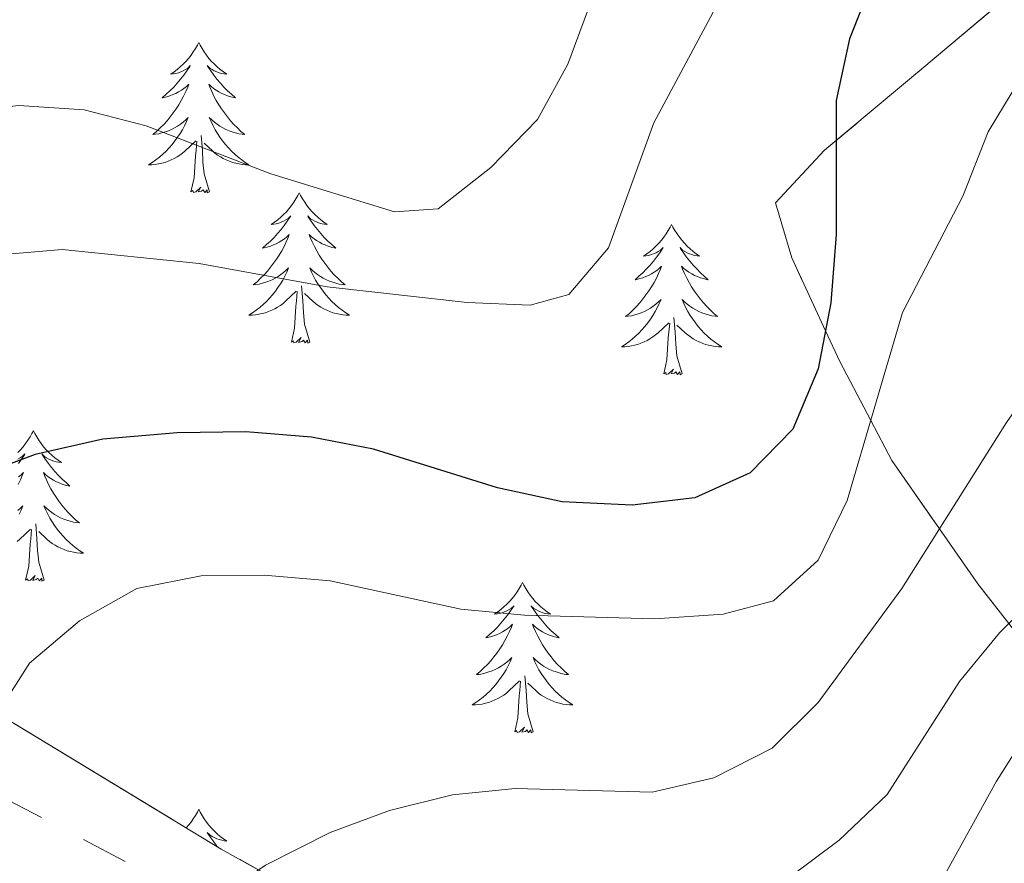
# Model space of a CAD drawing. Extents: x 605937 to 610439, y 775338 to 778378.
# Drawn here: x 609662 to 609740, y 777413 to 777480 of the extents above; entities that cross this region are included whole.
import ezdxf

# ---------------------------------------------------------------- set-up
doc = ezdxf.new("R2010")
doc.units = 0
doc.header["$MEASUREMENT"] = 0
doc.linetypes.add('5elect', pattern=[127.5, 75, -7.5, 7.5, -7.5, 7.5, -7.5, 7.5, -7.5])
doc.linetypes.add('DGN Style 3', pattern=[21.784672, 15.56048, -6.224192])
for name, color, linetype in [('Nivel 32', 7, 'Continuous'), ('Nivel 35', 7, 'Continuous'), ('Nivel 36', 7, 'Continuous'), ('Nivel 4', 7, 'Continuous'), ('Nivel 5', 7, 'Continuous'), ('Nivel 57', 7, 'Continuous'), ('Nivel 61', 7, 'Continuous'), ('Nivel 63', 7, 'Continuous')]:
    doc.layers.add(name, color=color, linetype=linetype)
doc.linetypes.add('5zonar', pattern='A,-5,[1,dgnlstyle.shx,S=0.08,R=0,X=0,Y=0],-5', length=10)

msp = doc.modelspace()

# ---------------------------------------------------------------- linework, layer by layer
at = {"layer": 'Nivel 32', "color": 6, "linetype": '5elect', "lineweight": 0, "ltscale": 0.5}
msp.add_polyline3d([(610236.12, 777115.546, 270), (610097.732, 777188.08, 302.664), (610002.51, 777237.296, 311.043), (609839.068, 777324.934, 328.384), (609707.112, 777394.498, 384.725), (609606.897, 777446.939, 416.892), (609512.909, 777495.323, 433.906), (609384.164, 777562.034, 440.123), (609266.606, 777622.557, 437.72), (609187.872, 777727.282, 417.489), (609059.126, 777897.803, 398.565), (608948.02, 778040.255, 408.27), (608950.645, 778092.78, 396.526)], dxfattribs=at)
at = {"layer": 'Nivel 35', "color": 92, "linetype": '5zonar', "lineweight": 0, "ltscale": 0.5}
for points in [[(609742.575, 777483.944, 398.467), (609733.864, 777476.584, 397.953), (609725.996, 777470.004, 397.029), (609722.108, 777465.841, 396.454), (609723.403, 777461.482, 397.932), (609726.069, 777455.702, 400), (609727.193, 777453.266, 399.504), (609729.653, 777448.575, 395), (609731.31, 777445.415, 393.251), (609735.102, 777439.989, 390), (609738.144, 777435.636, 387.206), (609740.592, 777432.478, 385), (609744.41, 777427.553, 380), (609753.094, 777416.35, 375), (609755.138, 777413.714, 373.805), (609757.99, 777409.87, 372.074), (609760.876, 777405.841, 370.258)], [(609760.876, 777405.841, 370.258), (609761.28, 777405.274, 370), (609764.394, 777400.903, 365), (609769.623, 777393.563, 362.025), (609774.152, 777387.676, 360.206), (609774.852, 777386.932, 360), (609777.418, 777384.206, 359.267), (609780.917, 777380.869, 356.115), (609783.864, 777377.593, 352.829), (609785.473, 777374.305, 350.218), (609785.553, 777372.803, 349.48), (609782.578, 777368.87, 349.147), (609779.99, 777367.123, 349.98), (609776.164, 777368.065, 352.163), (609772.313, 777371.522, 354.431), (609770.562, 777372.646, 355.477), (609754.538, 777379.468, 365.205), (609746.272, 777382.938, 369.674), (609729.063, 777389.885, 377.67), (609716.03, 777395.269, 382.89), (609707.421, 777399.082, 386.048), (609694.849, 777405.288, 390.362), (609678.167, 777414.607, 395.819), (609647.488, 777433.199, 405.449)]]:
    msp.add_polyline3d(points, dxfattribs=at)
at = {"layer": 'Nivel 36', "color": 92, "linetype": 'Continuous', "lineweight": 0, "flags": 128}
for points in [[(609676.391, 777478.558), (609676.28, 777478.339), (609676.125, 777478.064), (609675.957, 777477.798), (609675.775, 777477.541), (609675.581, 777477.293), (609675.374, 777477.055), (609675.155, 777476.829), (609674.925, 777476.613), (609674.685, 777476.41), (609674.434, 777476.219), (609674.174, 777476.041), (609674.373, 777476.064), (609674.576, 777476.102), (609674.775, 777476.157), (609674.97, 777476.226), (609675.159, 777476.311), (609675.34, 777476.41), (609675.514, 777476.522), (609675.719, 777476.713), (609675.678, 777476.648), (609675.448, 777476.303), (609675.205, 777475.967), (609674.949, 777475.641), (609674.681, 777475.325), (609674.401, 777475.02), (609674.109, 777474.726), (609673.806, 777474.443), (609673.493, 777474.172), (609673.617, 777474.195), (609673.863, 777474.253), (609674.105, 777474.326), (609674.341, 777474.414), (609674.572, 777474.517), (609674.795, 777474.635), (609675.011, 777474.766), (609675.218, 777474.911), (609675.415, 777475.068), (609675.602, 777475.238), (609675.514, 777475.016), (609675.358, 777474.655), (609675.187, 777474.301), (609675.002, 777473.954), (609674.802, 777473.614), (609674.59, 777473.283), (609674.363, 777472.961), (609674.124, 777472.649), (609673.873, 777472.346), (609673.609, 777472.054), (609673.334, 777471.773), (609673.047, 777471.503), (609672.75, 777471.245), (609672.946, 777471.27), (609673.213, 777471.317), (609673.476, 777471.38), (609673.735, 777471.459), (609673.99, 777471.553), (609674.238, 777471.661), (609674.479, 777471.784), (609674.713, 777471.922), (609674.938, 777472.072), (609675.154, 777472.236), (609675.36, 777472.412), (609675.555, 777472.6), (609675.414, 777472.273), (609675.259, 777471.952), (609675.09, 777471.638), (609674.907, 777471.333), (609674.71, 777471.036), (609674.5, 777470.748), (609674.277, 777470.47), (609674.042, 777470.202), (609673.796, 777469.944), (609673.538, 777469.699), (609673.269, 777469.465), (609672.99, 777469.243), (609672.701, 777469.034), (609672.411, 777468.843), (609672.676, 777468.852), (609672.939, 777468.877), (609673.201, 777468.918), (609673.46, 777468.975), (609673.715, 777469.047), (609673.965, 777469.134), (609674.209, 777469.237), (609674.447, 777469.353), (609674.677, 777469.484), (609674.899, 777469.629), (609675.112, 777469.787), (609675.315, 777469.957), (609676.163, 777470.756)], [(609676.391, 777478.558), (609676.502, 777478.339), (609676.657, 777478.064), (609676.825, 777477.798), (609677.007, 777477.541), (609677.201, 777477.293), (609677.408, 777477.055), (609677.627, 777476.829), (609677.857, 777476.613), (609678.097, 777476.41), (609678.348, 777476.219), (609678.608, 777476.041), (609678.409, 777476.064), (609678.206, 777476.102), (609678.007, 777476.157), (609677.812, 777476.226), (609677.623, 777476.311), (609677.442, 777476.41), (609677.268, 777476.522), (609677.063, 777476.713), (609677.104, 777476.648), (609677.334, 777476.303), (609677.577, 777475.967), (609677.833, 777475.641), (609678.101, 777475.325), (609678.381, 777475.02), (609678.673, 777474.726), (609678.976, 777474.443), (609679.289, 777474.172), (609679.165, 777474.195), (609678.919, 777474.253), (609678.677, 777474.326), (609678.441, 777474.414), (609678.21, 777474.517), (609677.987, 777474.635), (609677.771, 777474.766), (609677.564, 777474.911), (609677.367, 777475.068), (609677.18, 777475.238), (609677.268, 777475.016), (609677.424, 777474.655), (609677.595, 777474.301), (609677.78, 777473.954), (609677.98, 777473.614), (609678.192, 777473.283), (609678.419, 777472.961), (609678.658, 777472.649), (609678.909, 777472.346), (609679.173, 777472.054), (609679.448, 777471.773), (609679.735, 777471.503), (609680.032, 777471.245), (609679.836, 777471.27), (609679.569, 777471.317), (609679.306, 777471.38), (609679.047, 777471.459), (609678.792, 777471.553), (609678.544, 777471.661), (609678.303, 777471.784), (609678.069, 777471.922), (609677.844, 777472.072), (609677.628, 777472.236), (609677.422, 777472.412), (609677.227, 777472.6), (609677.368, 777472.273), (609677.523, 777471.952), (609677.692, 777471.638), (609677.875, 777471.333), (609678.072, 777471.036), (609678.282, 777470.748), (609678.505, 777470.47), (609678.74, 777470.202), (609678.986, 777469.944), (609679.244, 777469.699), (609679.513, 777469.465), (609679.792, 777469.243), (609680.081, 777469.034), (609680.371, 777468.843), (609680.106, 777468.852), (609679.843, 777468.877), (609679.581, 777468.918), (609679.322, 777468.975), (609679.067, 777469.047), (609678.817, 777469.134), (609678.573, 777469.237), (609678.335, 777469.353), (609678.105, 777469.484), (609677.883, 777469.629), (609677.67, 777469.787), (609677.467, 777469.957), (609676.809, 777470.577)], [(609677.242, 777466.707), (609676.813, 777468.147), (609676.722, 777469.051), (609676.676, 777470), (609676.574, 777471.164)], [(609675.772, 777466.707), (609676.017, 777467.825), (609676.13, 777469.567), (609676.178, 777470), (609676.241, 777470.723)], [(609677.242, 777466.707), (609677.068, 777466.639), (609677.049, 777466.878), (609676.859, 777466.656), (609676.738, 777466.859), (609676.617, 777466.751), (609676.347, 777466.697), (609676.543, 777467.09), (609676.158, 777466.71), (609675.97, 777466.656), (609675.929, 777466.818), (609675.772, 777466.707)], [(609684.351, 777466.639), (609684.24, 777466.42), (609684.085, 777466.145), (609683.917, 777465.879), (609683.735, 777465.622), (609683.541, 777465.374), (609683.334, 777465.136), (609683.115, 777464.91), (609682.885, 777464.694), (609682.645, 777464.491), (609682.394, 777464.3), (609682.134, 777464.122), (609682.333, 777464.145), (609682.536, 777464.183), (609682.735, 777464.238), (609682.93, 777464.307), (609683.119, 777464.392), (609683.3, 777464.491), (609683.474, 777464.603), (609683.679, 777464.794), (609683.638, 777464.729), (609683.408, 777464.384), (609683.165, 777464.048), (609682.909, 777463.722), (609682.641, 777463.406), (609682.361, 777463.101), (609682.069, 777462.807), (609681.766, 777462.524), (609681.453, 777462.253), (609681.577, 777462.276), (609681.823, 777462.334), (609682.065, 777462.407), (609682.301, 777462.495), (609682.532, 777462.598), (609682.755, 777462.716), (609682.971, 777462.847), (609683.178, 777462.992), (609683.375, 777463.149), (609683.562, 777463.319), (609683.474, 777463.097), (609683.318, 777462.736), (609683.147, 777462.382), (609682.962, 777462.035), (609682.762, 777461.695), (609682.55, 777461.364), (609682.323, 777461.042), (609682.084, 777460.73), (609681.833, 777460.427), (609681.569, 777460.135), (609681.294, 777459.854), (609681.007, 777459.584), (609680.71, 777459.326), (609680.906, 777459.351), (609681.173, 777459.398), (609681.436, 777459.461), (609681.695, 777459.54), (609681.95, 777459.634), (609682.198, 777459.742), (609682.439, 777459.865), (609682.673, 777460.003), (609682.898, 777460.153), (609683.114, 777460.317), (609683.32, 777460.493), (609683.515, 777460.681), (609683.374, 777460.354), (609683.219, 777460.033), (609683.05, 777459.719), (609682.867, 777459.414), (609682.67, 777459.117), (609682.46, 777458.829), (609682.237, 777458.551), (609682.002, 777458.283), (609681.756, 777458.025), (609681.498, 777457.78), (609681.229, 777457.546), (609680.95, 777457.324), (609680.661, 777457.115), (609680.371, 777456.924), (609680.636, 777456.933), (609680.899, 777456.958), (609681.161, 777456.999), (609681.42, 777457.056), (609681.675, 777457.128), (609681.925, 777457.215), (609682.169, 777457.318), (609682.407, 777457.434), (609682.637, 777457.565), (609682.859, 777457.71), (609683.072, 777457.868), (609683.275, 777458.038), (609684.123, 777458.837)], [(609684.351, 777466.639), (609684.462, 777466.42), (609684.617, 777466.145), (609684.785, 777465.879), (609684.967, 777465.622), (609685.161, 777465.374), (609685.368, 777465.136), (609685.587, 777464.91), (609685.817, 777464.694), (609686.057, 777464.491), (609686.308, 777464.3), (609686.568, 777464.122), (609686.369, 777464.145), (609686.166, 777464.183), (609685.967, 777464.238), (609685.772, 777464.307), (609685.583, 777464.392), (609685.402, 777464.491), (609685.228, 777464.603), (609685.023, 777464.794), (609685.064, 777464.729), (609685.294, 777464.384), (609685.537, 777464.048), (609685.793, 777463.722), (609686.061, 777463.406), (609686.341, 777463.101), (609686.633, 777462.807), (609686.936, 777462.524), (609687.249, 777462.253), (609687.125, 777462.276), (609686.879, 777462.334), (609686.637, 777462.407), (609686.401, 777462.495), (609686.17, 777462.598), (609685.947, 777462.716), (609685.731, 777462.847), (609685.524, 777462.992), (609685.327, 777463.149), (609685.14, 777463.319), (609685.228, 777463.097), (609685.384, 777462.736), (609685.555, 777462.382), (609685.74, 777462.035), (609685.94, 777461.695), (609686.152, 777461.364), (609686.379, 777461.042), (609686.618, 777460.73), (609686.869, 777460.427), (609687.133, 777460.135), (609687.408, 777459.854), (609687.695, 777459.584), (609687.992, 777459.326), (609687.796, 777459.351), (609687.529, 777459.398), (609687.266, 777459.461), (609687.007, 777459.54), (609686.752, 777459.634), (609686.504, 777459.742), (609686.263, 777459.865), (609686.029, 777460.003), (609685.804, 777460.153), (609685.588, 777460.317), (609685.382, 777460.493), (609685.187, 777460.681), (609685.328, 777460.354), (609685.483, 777460.033), (609685.652, 777459.719), (609685.835, 777459.414), (609686.032, 777459.117), (609686.242, 777458.829), (609686.465, 777458.551), (609686.7, 777458.283), (609686.946, 777458.025), (609687.204, 777457.78), (609687.473, 777457.546), (609687.752, 777457.324), (609688.041, 777457.115), (609688.331, 777456.924), (609688.066, 777456.933), (609687.803, 777456.958), (609687.541, 777456.999), (609687.282, 777457.056), (609687.027, 777457.128), (609686.777, 777457.215), (609686.533, 777457.318), (609686.295, 777457.434), (609686.065, 777457.565), (609685.843, 777457.71), (609685.63, 777457.868), (609685.427, 777458.038), (609684.769, 777458.658)], [(609713.866, 777464.131), (609713.755, 777463.912), (609713.6, 777463.637), (609713.432, 777463.371), (609713.25, 777463.114), (609713.056, 777462.866), (609712.849, 777462.628), (609712.63, 777462.402), (609712.4, 777462.186), (609712.16, 777461.983), (609711.909, 777461.792), (609711.649, 777461.614), (609711.848, 777461.637), (609712.051, 777461.675), (609712.25, 777461.73), (609712.445, 777461.799), (609712.634, 777461.884), (609712.815, 777461.983), (609712.989, 777462.095), (609713.194, 777462.286), (609713.153, 777462.221), (609712.923, 777461.876), (609712.68, 777461.54), (609712.424, 777461.214), (609712.156, 777460.898), (609711.876, 777460.593), (609711.584, 777460.299), (609711.281, 777460.016), (609710.968, 777459.745), (609711.092, 777459.768), (609711.338, 777459.826), (609711.58, 777459.899), (609711.816, 777459.987), (609712.047, 777460.09), (609712.27, 777460.208), (609712.486, 777460.339), (609712.693, 777460.484), (609712.89, 777460.641), (609713.077, 777460.811), (609712.989, 777460.589), (609712.833, 777460.228), (609712.662, 777459.874), (609712.477, 777459.527), (609712.277, 777459.187), (609712.065, 777458.856), (609711.838, 777458.534), (609711.599, 777458.222), (609711.348, 777457.919), (609711.084, 777457.627), (609710.809, 777457.346), (609710.522, 777457.076), (609710.225, 777456.818), (609710.421, 777456.843), (609710.688, 777456.89), (609710.951, 777456.953), (609711.21, 777457.032), (609711.465, 777457.126), (609711.713, 777457.234), (609711.954, 777457.357), (609712.188, 777457.495), (609712.413, 777457.645), (609712.629, 777457.809), (609712.835, 777457.985), (609713.03, 777458.173), (609712.889, 777457.846), (609712.734, 777457.525), (609712.565, 777457.211), (609712.382, 777456.906), (609712.185, 777456.609), (609711.975, 777456.321), (609711.752, 777456.043), (609711.517, 777455.775), (609711.271, 777455.517), (609711.013, 777455.272), (609710.744, 777455.038), (609710.465, 777454.816), (609710.176, 777454.607), (609709.886, 777454.416), (609710.151, 777454.425), (609710.414, 777454.45), (609710.676, 777454.491), (609710.935, 777454.548), (609711.19, 777454.62), (609711.44, 777454.707), (609711.684, 777454.81), (609711.922, 777454.926), (609712.152, 777455.057), (609712.374, 777455.202), (609712.587, 777455.36), (609712.79, 777455.53), (609713.638, 777456.329)], [(609713.866, 777464.131), (609713.977, 777463.912), (609714.132, 777463.637), (609714.3, 777463.371), (609714.482, 777463.114), (609714.676, 777462.866), (609714.883, 777462.628), (609715.102, 777462.402), (609715.332, 777462.186), (609715.572, 777461.983), (609715.823, 777461.792), (609716.083, 777461.614), (609715.884, 777461.637), (609715.681, 777461.675), (609715.482, 777461.73), (609715.287, 777461.799), (609715.098, 777461.884), (609714.917, 777461.983), (609714.743, 777462.095), (609714.538, 777462.286), (609714.579, 777462.221), (609714.809, 777461.876), (609715.052, 777461.54), (609715.308, 777461.214), (609715.576, 777460.898), (609715.856, 777460.593), (609716.148, 777460.299), (609716.451, 777460.016), (609716.764, 777459.745), (609716.64, 777459.768), (609716.394, 777459.826), (609716.152, 777459.899), (609715.916, 777459.987), (609715.685, 777460.09), (609715.462, 777460.208), (609715.246, 777460.339), (609715.039, 777460.484), (609714.842, 777460.641), (609714.655, 777460.811), (609714.743, 777460.589), (609714.899, 777460.228), (609715.07, 777459.874), (609715.255, 777459.527), (609715.455, 777459.187), (609715.667, 777458.856), (609715.894, 777458.534), (609716.133, 777458.222), (609716.384, 777457.919), (609716.648, 777457.627), (609716.923, 777457.346), (609717.21, 777457.076), (609717.507, 777456.818), (609717.311, 777456.843), (609717.044, 777456.89), (609716.781, 777456.953), (609716.522, 777457.032), (609716.267, 777457.126), (609716.019, 777457.234), (609715.778, 777457.357), (609715.544, 777457.495), (609715.319, 777457.645), (609715.103, 777457.809), (609714.897, 777457.985), (609714.702, 777458.173), (609714.843, 777457.846), (609714.998, 777457.525), (609715.167, 777457.211), (609715.35, 777456.906), (609715.547, 777456.609), (609715.757, 777456.321), (609715.98, 777456.043), (609716.215, 777455.775), (609716.461, 777455.517), (609716.719, 777455.272), (609716.988, 777455.038), (609717.267, 777454.816), (609717.556, 777454.607), (609717.846, 777454.416), (609717.581, 777454.425), (609717.318, 777454.45), (609717.056, 777454.491), (609716.797, 777454.548), (609716.542, 777454.62), (609716.292, 777454.707), (609716.048, 777454.81), (609715.81, 777454.926), (609715.58, 777455.057), (609715.358, 777455.202), (609715.145, 777455.36), (609714.942, 777455.53), (609714.284, 777456.15)], [(609685.202, 777454.788), (609684.773, 777456.228), (609684.682, 777457.132), (609684.636, 777458.081), (609684.534, 777459.245)], [(609683.732, 777454.788), (609683.977, 777455.906), (609684.09, 777457.648), (609684.138, 777458.081), (609684.201, 777458.804)], [(609714.717, 777452.28), (609714.288, 777453.72), (609714.197, 777454.624), (609714.151, 777455.573), (609714.049, 777456.737)], [(609713.247, 777452.28), (609713.492, 777453.398), (609713.605, 777455.14), (609713.653, 777455.573), (609713.716, 777456.296)], [(609685.202, 777454.788), (609685.028, 777454.72), (609685.009, 777454.959), (609684.819, 777454.737), (609684.698, 777454.94), (609684.577, 777454.832), (609684.307, 777454.778), (609684.503, 777455.171), (609684.118, 777454.791), (609683.93, 777454.737), (609683.889, 777454.899), (609683.732, 777454.788)], [(609714.717, 777452.28), (609714.543, 777452.212), (609714.524, 777452.451), (609714.334, 777452.229), (609714.213, 777452.432), (609714.092, 777452.324), (609713.822, 777452.27), (609714.018, 777452.663), (609713.633, 777452.283), (609713.445, 777452.229), (609713.404, 777452.391), (609713.247, 777452.28)], [(609663.283, 777447.771), (609663.172, 777447.552), (609663.017, 777447.277), (609662.849, 777447.011), (609662.667, 777446.754), (609662.473, 777446.506), (609662.266, 777446.268), (609662.047, 777446.042)], [(609663.283, 777447.771), (609663.394, 777447.552), (609663.549, 777447.277), (609663.717, 777447.011), (609663.899, 777446.754), (609664.093, 777446.506), (609664.3, 777446.268), (609664.519, 777446.042), (609664.749, 777445.826), (609664.989, 777445.623), (609665.24, 777445.432), (609665.5, 777445.254), (609665.301, 777445.277), (609665.098, 777445.315), (609664.899, 777445.37), (609664.704, 777445.439), (609664.515, 777445.524), (609664.334, 777445.623), (609664.16, 777445.735), (609663.955, 777445.926), (609663.996, 777445.861), (609664.226, 777445.516), (609664.469, 777445.18), (609664.725, 777444.854), (609664.993, 777444.538), (609665.273, 777444.233), (609665.565, 777443.939), (609665.868, 777443.656), (609666.181, 777443.385), (609666.057, 777443.408), (609665.811, 777443.466), (609665.569, 777443.539), (609665.333, 777443.627), (609665.102, 777443.73), (609664.879, 777443.848), (609664.663, 777443.979), (609664.456, 777444.124), (609664.259, 777444.281), (609664.072, 777444.451), (609664.16, 777444.229), (609664.316, 777443.868), (609664.487, 777443.514), (609664.672, 777443.167), (609664.872, 777442.827), (609665.084, 777442.496), (609665.311, 777442.174), (609665.55, 777441.862), (609665.801, 777441.559), (609666.065, 777441.267), (609666.34, 777440.986), (609666.627, 777440.716), (609666.924, 777440.458), (609666.728, 777440.483), (609666.461, 777440.53), (609666.198, 777440.593), (609665.939, 777440.672), (609665.684, 777440.766), (609665.436, 777440.874), (609665.195, 777440.997), (609664.961, 777441.135), (609664.736, 777441.285), (609664.52, 777441.449), (609664.314, 777441.625), (609664.119, 777441.813), (609664.26, 777441.486), (609664.415, 777441.165), (609664.584, 777440.851), (609664.767, 777440.546), (609664.964, 777440.249), (609665.174, 777439.961), (609665.397, 777439.683), (609665.632, 777439.415), (609665.878, 777439.157), (609666.136, 777438.912), (609666.405, 777438.678), (609666.684, 777438.456), (609666.973, 777438.247), (609667.263, 777438.056), (609666.998, 777438.065), (609666.735, 777438.09), (609666.473, 777438.131), (609666.214, 777438.188), (609665.959, 777438.26), (609665.709, 777438.347), (609665.465, 777438.45), (609665.227, 777438.566), (609664.997, 777438.697), (609664.775, 777438.842), (609664.562, 777439), (609664.359, 777439.17), (609663.701, 777439.79)], [(609662.051, 777445.524), (609662.232, 777445.623), (609662.406, 777445.735), (609662.611, 777445.926), (609662.57, 777445.861), (609662.34, 777445.516), (609662.097, 777445.18)], [(609662.11, 777444.124), (609662.307, 777444.281), (609662.494, 777444.451), (609662.406, 777444.229), (609662.25, 777443.868), (609662.079, 777443.514)], [(609662.046, 777441.449), (609662.252, 777441.625), (609662.447, 777441.813), (609662.306, 777441.486), (609662.151, 777441.165)], [(609664.134, 777435.92), (609663.705, 777437.36), (609663.614, 777438.264), (609663.568, 777439.213), (609663.466, 777440.377)], [(609662.004, 777439), (609662.207, 777439.17), (609663.055, 777439.969)], [(609662.664, 777435.92), (609662.909, 777437.038), (609663.022, 777438.78), (609663.07, 777439.213), (609663.133, 777439.936)], [(609664.134, 777435.92), (609663.96, 777435.852), (609663.941, 777436.091), (609663.751, 777435.869), (609663.63, 777436.072), (609663.509, 777435.964), (609663.239, 777435.91), (609663.435, 777436.303), (609663.05, 777435.923), (609662.862, 777435.869), (609662.821, 777436.031), (609662.664, 777435.92)], [(609702.049, 777435.746), (609701.938, 777435.527), (609701.783, 777435.252), (609701.615, 777434.986), (609701.433, 777434.729), (609701.239, 777434.481), (609701.032, 777434.243), (609700.813, 777434.017), (609700.583, 777433.801), (609700.343, 777433.598), (609700.092, 777433.407), (609699.832, 777433.229), (609700.031, 777433.252), (609700.234, 777433.29), (609700.433, 777433.345), (609700.628, 777433.414), (609700.817, 777433.499), (609700.998, 777433.598), (609701.172, 777433.71), (609701.377, 777433.901), (609701.336, 777433.836), (609701.106, 777433.491), (609700.863, 777433.155), (609700.607, 777432.829), (609700.339, 777432.513), (609700.059, 777432.208), (609699.767, 777431.914), (609699.464, 777431.631), (609699.151, 777431.36), (609699.275, 777431.383), (609699.521, 777431.441), (609699.763, 777431.514), (609699.999, 777431.602), (609700.23, 777431.705), (609700.453, 777431.823), (609700.669, 777431.954), (609700.876, 777432.099), (609701.073, 777432.256), (609701.26, 777432.426), (609701.172, 777432.204), (609701.016, 777431.843), (609700.845, 777431.489), (609700.66, 777431.142), (609700.46, 777430.802), (609700.248, 777430.471), (609700.021, 777430.149), (609699.782, 777429.837), (609699.531, 777429.534), (609699.267, 777429.242), (609698.992, 777428.961), (609698.705, 777428.691), (609698.408, 777428.433), (609698.604, 777428.458), (609698.871, 777428.505), (609699.134, 777428.568), (609699.393, 777428.647), (609699.648, 777428.741), (609699.896, 777428.849), (609700.137, 777428.972), (609700.371, 777429.11), (609700.596, 777429.26), (609700.812, 777429.424), (609701.018, 777429.6), (609701.213, 777429.788), (609701.072, 777429.461), (609700.917, 777429.14), (609700.748, 777428.826), (609700.565, 777428.521), (609700.368, 777428.224), (609700.158, 777427.936), (609699.935, 777427.658), (609699.7, 777427.39), (609699.454, 777427.132), (609699.196, 777426.887), (609698.927, 777426.653), (609698.648, 777426.431), (609698.359, 777426.222), (609698.069, 777426.031), (609698.334, 777426.04), (609698.597, 777426.065), (609698.859, 777426.106), (609699.118, 777426.163), (609699.373, 777426.235), (609699.623, 777426.322), (609699.867, 777426.425), (609700.105, 777426.541), (609700.335, 777426.672), (609700.557, 777426.817), (609700.77, 777426.975), (609700.973, 777427.145), (609701.821, 777427.944)], [(609702.049, 777435.746), (609702.16, 777435.527), (609702.315, 777435.252), (609702.483, 777434.986), (609702.665, 777434.729), (609702.859, 777434.481), (609703.066, 777434.243), (609703.285, 777434.017), (609703.515, 777433.801), (609703.755, 777433.598), (609704.006, 777433.407), (609704.266, 777433.229), (609704.067, 777433.252), (609703.864, 777433.29), (609703.665, 777433.345), (609703.47, 777433.414), (609703.281, 777433.499), (609703.1, 777433.598), (609702.926, 777433.71), (609702.721, 777433.901), (609702.762, 777433.836), (609702.992, 777433.491), (609703.235, 777433.155), (609703.491, 777432.829), (609703.759, 777432.513), (609704.039, 777432.208), (609704.331, 777431.914), (609704.634, 777431.631), (609704.947, 777431.36), (609704.823, 777431.383), (609704.577, 777431.441), (609704.335, 777431.514), (609704.099, 777431.602), (609703.868, 777431.705), (609703.645, 777431.823), (609703.429, 777431.954), (609703.222, 777432.099), (609703.025, 777432.256), (609702.838, 777432.426), (609702.926, 777432.204), (609703.082, 777431.843), (609703.253, 777431.489), (609703.438, 777431.142), (609703.638, 777430.802), (609703.85, 777430.471), (609704.077, 777430.149), (609704.316, 777429.837), (609704.567, 777429.534), (609704.831, 777429.242), (609705.106, 777428.961), (609705.393, 777428.691), (609705.69, 777428.433), (609705.494, 777428.458), (609705.227, 777428.505), (609704.964, 777428.568), (609704.705, 777428.647), (609704.45, 777428.741), (609704.202, 777428.849), (609703.961, 777428.972), (609703.727, 777429.11), (609703.502, 777429.26), (609703.286, 777429.424), (609703.08, 777429.6), (609702.885, 777429.788), (609703.026, 777429.461), (609703.181, 777429.14), (609703.35, 777428.826), (609703.533, 777428.521), (609703.73, 777428.224), (609703.94, 777427.936), (609704.163, 777427.658), (609704.398, 777427.39), (609704.644, 777427.132), (609704.902, 777426.887), (609705.171, 777426.653), (609705.45, 777426.431), (609705.739, 777426.222), (609706.029, 777426.031), (609705.764, 777426.04), (609705.501, 777426.065), (609705.239, 777426.106), (609704.98, 777426.163), (609704.725, 777426.235), (609704.475, 777426.322), (609704.231, 777426.425), (609703.993, 777426.541), (609703.763, 777426.672), (609703.541, 777426.817), (609703.328, 777426.975), (609703.125, 777427.145), (609702.467, 777427.765)], [(609701.43, 777423.895), (609701.675, 777425.013), (609701.788, 777426.755), (609701.836, 777427.188), (609701.899, 777427.911)], [(609702.9, 777423.895), (609702.471, 777425.335), (609702.38, 777426.239), (609702.334, 777427.188), (609702.232, 777428.352)], [(609702.9, 777423.895), (609702.726, 777423.827), (609702.707, 777424.066), (609702.517, 777423.844), (609702.396, 777424.047), (609702.275, 777423.939), (609702.005, 777423.885), (609702.201, 777424.278), (609701.816, 777423.898), (609701.628, 777423.844), (609701.587, 777424.006), (609701.43, 777423.895)], [(609676.391, 777417.76), (609676.28, 777417.541), (609676.125, 777417.266), (609675.957, 777417), (609675.775, 777416.743), (609675.581, 777416.495), (609675.398, 777416.285)], [(609676.391, 777417.76), (609676.502, 777417.541), (609676.657, 777417.266), (609676.825, 777417), (609677.007, 777416.743), (609677.201, 777416.495), (609677.408, 777416.257), (609677.627, 777416.031), (609677.857, 777415.815), (609678.097, 777415.612), (609678.348, 777415.421), (609678.608, 777415.243), (609678.409, 777415.266), (609678.206, 777415.304), (609678.007, 777415.359), (609677.812, 777415.428), (609677.623, 777415.513), (609677.442, 777415.612), (609677.268, 777415.724), (609677.063, 777415.915), (609677.104, 777415.85), (609677.334, 777415.505), (609677.577, 777415.169), (609677.833, 777414.843), (609677.892, 777414.774)]]:
    msp.add_lwpolyline(points, dxfattribs=at)
at = {"layer": 'Nivel 4', "color": 25, "linetype": 'Continuous', "lineweight": 30, "elevation": 400, "flags": 128}
msp.add_lwpolyline([(609729.928, 777483.769), (609727.967, 777478.85), (609726.914, 777473.956), (609726.902, 777463.333), (609726.498, 777457.904), (609725.479, 777452.673), (609723.482, 777447.893), (609720.089, 777444.429), (609715.709, 777442.438), (609710.736, 777441.872), (609705.195, 777442.137), (609700.079, 777443.234), (609690.235, 777446.316), (609685.324, 777447.257), (609680.121, 777447.68), (609674.678, 777447.602), (609668.784, 777447.115), (609663.424, 777445.882), (609658.734, 777444.144)], dxfattribs=at)
at = {"layer": 'Nivel 5', "color": 25, "linetype": 'Continuous', "lineweight": 0, "flags": 128}
for points, elevation in [([(609829.59, 777486.386), (609803.532, 777475.543), (609798.646, 777474.475), (609787.888, 777474.048), (609782.881, 777473.279), (609780.858, 777471.006), (609776.487, 777468.095), (609772.113, 777465.672), (609767.924, 777458.122), (609764.761, 777454.155), (609759.531, 777445.4), (609745.373, 777429.081), (609739.632, 777419.977), (609729.289, 777401.278), (609721.345, 777387.787), (609718.002, 777384.09), (609713.155, 777381.46), (609703.315, 777381.047), (609683.751, 777380.944), (609674.276, 777376.853), (609670.087, 777374.124), (609667.08, 777370.022), (609664.469, 777365.287), (609659.718, 777350.824)], 380), ([(609749.56, 777483.001), (609745.35, 777479.906), (609741.559, 777475.74), (609738.963, 777471.465), (609736.95, 777466.378), (609732.171, 777457.137), (609727.787, 777442.23), (609725.482, 777437.498), (609721.934, 777434.288), (609717.953, 777433.222), (609712.533, 777432.858), (609702.216, 777433.157), (609697.172, 777433.619), (609686.811, 777435.864), (609681.587, 777436.321), (609676.587, 777436.278), (609671.471, 777435.269), (609666.933, 777432.689), (609662.981, 777429.34), (609660.159, 777424.936)], 395), ([(609707.537, 777481.975), (609705.646, 777476.838), (609703.244, 777472.453), (609699.54, 777468.637), (609695.378, 777465.369), (609691.9, 777465.128), (609682.094, 777468.147), (609672.229, 777471.933), (609667.303, 777473.212), (609662.131, 777473.567), (609657.168, 777472.996), (609652.128, 777470.903), (609647.812, 777467.736)], 410), ([(609764.776, 777482.047), (609761.906, 777477.616), (609759.396, 777472.984), (609753.223, 777464.929), (609746.619, 777457.302), (609740.411, 777448.426), (609732.123, 777435.255), (609725.497, 777426.213), (609721.85, 777422.593), (609717.218, 777420.241), (609712.332, 777419.117), (609701.465, 777419.411), (609696.49, 777418.911), (609691.504, 777417.669), (609686.817, 777415.929), (609681.673, 777413.318), (609677.535, 777410.509), (609673.194, 777406.883), (609664.87, 777401.225), (609657.671, 777393.767), (609653.563, 777390.353), (609650.477, 777386.42)], 390), ([(609717.359, 777481.304), (609712.452, 777472.174), (609708.858, 777462.28), (609705.725, 777458.562), (609702.663, 777457.712), (609697.668, 777457.942), (609686.579, 777459.18), (609676.427, 777461.019), (609665.566, 777462.133), (609660.585, 777461.709), (609649.829, 777459.819), (609645.409, 777457.483), (609643.034, 777453.811), (609639.032, 777444.209), (609633.993, 777427.822), (609633.126, 777422.695)], 405), ([(609743.516, 777435.381), (609739.87, 777431.76), (609736.69, 777427.9), (609730.946, 777418.924), (609727.146, 777415.302), (609722.983, 777412.188), (609719.581, 777408.503), (609715.343, 777398.956), (609711.524, 777396.048), (609705.303, 777395.013), (609695.247, 777395.073), (609692.001, 777394.617), (609677.053, 777390.264), (609672.11, 777388.268), (609668.177, 777385.18), (609664.762, 777381.333), (609662.034, 777377.139)], 385)]:
    msp.add_lwpolyline(points, dxfattribs=dict(at, elevation=elevation))
at = {"layer": 'Nivel 57', "color": 92, "linetype": 'DGN Style 3', "lineweight": 0, "flags": 128}
msp.add_lwpolyline([(609760.876, 777405.841), (609757.99, 777409.87), (609755.138, 777413.714), (609753.094, 777416.35), (609744.41, 777427.553), (609740.592, 777432.478), (609738.144, 777435.636), (609735.102, 777439.989), (609731.31, 777445.415), (609729.653, 777448.575), (609727.193, 777453.266), (609726.069, 777455.702), (609723.403, 777461.482), (609722.108, 777465.841), (609725.996, 777470.004), (609733.864, 777476.584), (609742.575, 777483.944), (609754.048, 777493.602), (609764.134, 777501.973), (609771.835, 777508.283), (609783.509, 777517.512), (609791.469, 777523.415), (609797.847, 777527.721), (609810.708, 777535.486), (609827.123, 777544.468), (609835.481, 777549.962), (609843.273, 777556.244), (609850.396, 777563.389), (609853.015, 777566.913), (609855.396, 777571.337), (609859.398, 777580.629), (609861.65, 777585.088), (609864.493, 777589.149), (609874.638, 777601.008), (609884.381, 777612.415), (609884.811, 777612.919), (609890.872, 777620.018), (609893.023, 777622.538), (609894.115, 777623.817), (609896.311, 777626.498), (609898.905, 777630.018), (609901.099, 777633.416), (609903.297, 777637.508), (609904.758, 777640.228), (609906.459, 777643.835), (609908.232, 777647.704), (609911.851, 777656.072), (609912.15, 777656.855), (609915.291, 777665.085), (609916.881, 777670.146), (609919.746, 777679.266), (609922.498, 777692.006), (609923.565, 777701.667), (609924.07, 777711.33), (609924.34, 777721.838), (609924.016, 777726.648), (609923.388, 777730.603), (609921.738, 777740.996), (609921.605, 777744.292), (609921.549, 777745.686), (609922.149, 777750.299), (609922.948, 777753.381), (609924.119, 777757.232), (609924.229, 777757.595), (609927.914, 777767.718), (609930.19, 777773.971), (609934.126, 777787.637), (609935.785, 777791.876), (609937.918, 777795.442), (609941.774, 777796.729), (609947.274, 777796.789), (609956.613, 777796.341), (609960.384, 777797.552), (609961.32, 777798.578), (609962.524, 777802.12), (609962.33, 777806.489), (609960.707, 777816.403), (609960.76, 777821.294), (609961.498, 777826.878), (609962.323, 777831.801), (609963.726, 777836.317), (609964.568, 777837.982), (609969.88, 777845.128), (609971.735, 777847.021), (609968.886, 777848.085), (609963.769, 777847.947), (609930.895, 777840.629), (609920.334, 777838.16), (609915.477, 777837.011), (609910.391, 777835.686), (609905.805, 777833.005), (609901.31, 777831.29), (609896.326, 777829.988), (609886.901, 777828.029), (609877.236, 777826.131), (609872.43, 777824.955), (609867.659, 777823.441), (609865.959, 777822.408), (609863.969, 777818.3), (609863.156, 777813.096), (609861.57, 777808.384), (609850.342, 777791.112), (609836.456, 777767.838), (609824.775, 777749.912), (609822.408, 777746.25), (609818.088, 777739.289), (609816.487, 777736.082), (609814.628, 777731.527), (609811.923, 777724.477), (609807.91, 777715.346), (609805.539, 777710.914), (609799.519, 777702.135), (609794.114, 777695.242), (609787.812, 777687.573), (609784.327, 777683.642), (609775.276, 777674.742), (609771.126, 777672.003), (609766.499, 777669.933), (609761.3, 777667.099), (609758.087, 777663.368), (609755.375, 777659.078), (609751.857, 777655.814), (609738.194, 777649.883), (609729.028, 777646.419), (609726.857, 777645.499), (609723.369, 777642.429), (609721.323, 777638.051), (609718.741, 777627.756), (609716.796, 777623.029), (609715.862, 777621.645), (609709.502, 777614.208), (609705.767, 777610.846), (609700.801, 777607.592), (609696.969, 777606.454), (609692.014, 777606.017), (609687.049, 777605.839), (609677.112, 777606.125), (609666.977, 777607.077), (609647.244, 777610.584), (609639.451, 777610.849), (609639.139, 777610.846), (609634.492, 777609.371), (609630.541, 777605.666), (609627.721, 777597.607), (609624.014, 777586.627), (609621.369, 777583.696), (609619.269, 777579.585), (609618.033, 777574.907), (609617.434, 777569.837), (609617.249, 777564.545), (609617.213, 777553.989), (609616.912, 777549.071), (609612.414, 777502.509), (609611.295, 777494.18), (609609.265, 777483.829), (609607.645, 777479.633), (609605.797, 777477.115), (609600.807, 777476.438), (609596.601, 777475.34), (609591.254, 777471.42), (609590.28, 777467.582), (609594.493, 777464.874), (609598.732, 777462.488), (609607.25, 777457.765), (609617.694, 777451.533), (609621.708, 777449.171), (609647.488, 777433.199), (609678.167, 777414.607), (609694.849, 777405.288), (609707.421, 777399.082), (609716.03, 777395.269), (609729.063, 777389.885), (609746.272, 777382.938), (609754.538, 777379.468), (609770.562, 777372.646), (609772.313, 777371.522), (609776.164, 777368.065), (609779.99, 777367.123), (609782.578, 777368.87), (609785.553, 777372.803), (609785.473, 777374.305), (609783.864, 777377.593), (609780.917, 777380.869), (609777.418, 777384.206), (609774.852, 777386.932), (609774.152, 777387.676), (609769.623, 777393.563), (609764.394, 777400.903), (609761.28, 777405.274)], close=True, dxfattribs=at)
at = {"layer": 'Nivel 61', "color": 19, "linetype": 'Continuous', "lineweight": 0}
msp.add_3dface([(610219.97, 778112.98, 530.126), (606831.7, 778059.06, 395.255), (606868, 775745.48, 246.899), (610257.43, 775799.39, 182.369)], dxfattribs=at)
at = {"layer": 'Nivel 63', "color": 7, "linetype": 'Continuous', "lineweight": 0}
msp.add_3dface([(605984.188, 775337.567, -0.25), (610438.62, 775408.416, -0.25), (610391.387, 778378.05, -0.25), (605936.955, 778307.201, -0.25)], dxfattribs=at)

doc.saveas('drawing.dxf')
